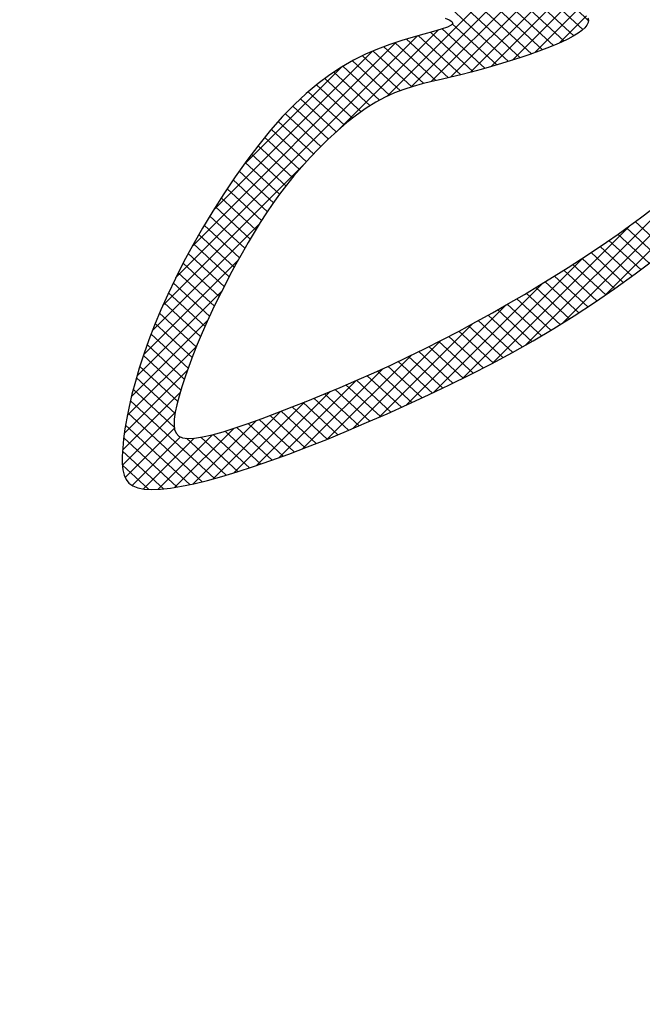
# Model space of a CAD drawing. Extents: x 0 to 34, y 0 to 22.
# Drawn here: x 12.1 to 12.2, y 19.1 to 19.2 of the extents above; entities that cross this region are included whole.
import ezdxf

# ---------------------------------------------------------------- set-up
doc = ezdxf.new("R2010")
doc.units = 0
doc.header["$LTSCALE"] = 0.25
doc.header["$MEASUREMENT"] = 0
doc.layers.get('0').update_dxf_attribs({"linetype": 'CONTINUOUS'})
doc.layers.get('DEFPOINTS').update_dxf_attribs({"linetype": 'CONTINUOUS'})
doc.layers.add('A-LINE-OBJECT', color=7, linetype='CONTINUOUS')
doc.layers.add('A1-DIMENSIONS', color=1, linetype='CONTINUOUS')
doc.styles.add('LEROY', font='ROMAND', dxfattribs={"oblique": 15, "height": 0.125})
doc.dimstyles.new('DDIMS', dxfattribs={"dimtxt": 0.18, "dimasz": 0.18, "dimexe": 0.18, "dimexo": 0.0625, "dimgap": 0.09, "dimtad": 0, "dimtih": 1, "dimtoh": 1, "dimlfac": 27.777778, "dimzin": 0, "dimdsep": 46, "dimtxsty": 'Standard', "dimcen": 0.09, "dimadec": 0, "dimazin": 0, "dimtfac": 1, "dimtofl": 0, "dimtmove": 2, "dimatfit": 3, "dimfxl": 1, "dimtolj": 1, "dimtzin": 0, "dimarcsym": 0})

# ---------------------------------------------------------------- blocks, each defined once
blk = doc.blocks.new('*D66')
at = {"layer": 'A1-DIMENSIONS', "color": 0, "lineweight": -2}
for p, q in [((5.776493, 18.753062), (5.776493, 19.66955)), ((15.495168, 18.753062), (15.495168, 19.66955)), ((5.956493, 19.48955), (10.318572, 19.48955)), ((15.315168, 19.48955), (10.95309, 19.48955))]:
    blk.add_line(p, q, dxfattribs=at)
at = {"layer": 'A1-DIMENSIONS', "color": 0}
for points in [[(5.956493, 19.51955), (5.956493, 19.45955), (5.776493, 19.48955)], [(15.315168, 19.51955), (15.315168, 19.45955), (15.495168, 19.48955)]]:
    blk.add_solid(points, dxfattribs=at)
at = {"layer": 'DEFPOINTS', "color": 0}
for p in [(15.495168, 19.48955), (5.776493, 18.690562), (15.495168, 18.690562)]:
    blk.add_point(p, dxfattribs=at)
at = {"layer": 'A1-DIMENSIONS', "color": 0, "insert": (10.635831, 19.48955), "char_height": 0.125, "attachment_point": 5, "style": 'LEROY'}
blk.add_mtext('\\A1;311"', dxfattribs=at)
blk = doc.blocks.new('*D67')
at = {"layer": 'A1-DIMENSIONS', "color": 0, "lineweight": -2}
for p, q in [((5.409306, 19.105822), (5.409306, 20.494857)), ((15.862356, 19.106254), (15.862356, 20.494857)), ((5.589306, 20.314857), (10.127726, 20.314857)), ((15.682356, 20.314857), (11.143936, 20.314857))]:
    blk.add_line(p, q, dxfattribs=at)
at = {"layer": 'A1-DIMENSIONS', "color": 0}
for points in [[(5.589306, 20.344857), (5.589306, 20.284857), (5.409306, 20.314857)], [(15.682356, 20.344857), (15.682356, 20.284857), (15.862356, 20.314857)]]:
    blk.add_solid(points, dxfattribs=at)
at = {"layer": 'DEFPOINTS', "color": 0}
for p in [(15.862356, 20.314857), (15.862356, 19.043754), (5.409306, 19.043322)]:
    blk.add_point(p, dxfattribs=at)
at = {"layer": 'A1-DIMENSIONS', "color": 0, "insert": (10.635831, 20.314857), "char_height": 0.125, "attachment_point": 5, "style": 'LEROY'}
blk.add_mtext('\\A1;334 1/2', dxfattribs=at)
blk = doc.blocks.new('*X33')
at = {"color": 0}
for p, q in [((9.5927, 10.8655), (9.6678, 10.9406)), ((9.6198, 10.8749), (9.6896, 10.9447)), ((9.6449, 10.8824), (9.7095, 10.947)), ((9.6669, 10.8866), (9.7269, 10.9466)), ((9.6828, 10.8849), (9.7404, 10.9425)), ((9.5353, 10.8434), (9.6195, 10.9276)), ((9.5644, 10.8549), (9.6443, 10.9348)), ((9.6902, 10.8746), (9.7487, 10.9331)), ((9.5054, 10.8312), (9.5933, 10.9192)), ((9.6891, 10.8559), (9.7519, 10.9186)), ((9.4747, 10.8182), (9.566, 10.9095)), ((9.4427, 10.8039), (9.5377, 10.8989)), ((9.6834, 10.8324), (9.7517, 10.9007)), ((9.4095, 10.7883), (9.5086, 10.8874)), ((9.6749, 10.8062), (9.7496, 10.881)), ((9.3743, 10.7708), (9.4784, 10.8749)), ((9.3367, 10.7509), (9.4474, 10.8617)), ((9.664, 10.7777), (9.7461, 10.8598)), ((9.2966, 10.7285), (9.4157, 10.8476)), ((9.6506, 10.7466), (9.7411, 10.8371)), ((9.2532, 10.7028), (9.3828, 10.8323)), ((9.2054, 10.6727), (9.3485, 10.8157)), ((9.6342, 10.7125), (9.7346, 10.813)), ((9.1486, 10.6336), (9.3124, 10.7973)), ((9.6143, 10.675), (9.7266, 10.7873)), ((9.0665, 10.5692), (9.2732, 10.7758)), ((9.589, 10.632), (9.7164, 10.7594)), ((8.53, 10.0503), (9.2297, 10.75)), ((9.5359, 10.5612), (9.704, 10.7293)), ((8.5839, 10.1219), (9.1783, 10.7163)), ((9.402, 10.4096), (9.6887, 10.6963)), ((9.4274, 10.4173), (9.6693, 10.6592)), ((9.4557, 10.4279), (9.6441, 10.6164)), ((9.492, 10.4466), (9.6082, 10.5628)), ((9.3774, 10.4027), (9.4961, 10.5214)), ((9.2072, 10.2502), (9.4383, 10.4813)), ((9.176, 10.2367), (9.4096, 10.4702)), ((9.2763, 10.3546), (9.3855, 10.4638)), ((9.2527, 10.3664), (9.3389, 10.4526)), ((9.2655, 10.3615), (9.3625, 10.4585)), ((9.2252, 10.3743), (9.2893, 10.4383)), ((9.239, 10.3704), (9.3146, 10.4459)), ((9.2121, 10.3788), (9.2627, 10.4294)), ((9.2014, 10.3858), (9.2336, 10.418))]:
    blk.add_line(p, q, dxfattribs=at)
blk = doc.blocks.new('*X34')
at = {"color": 0}
for p, q in [((9.6719, 10.9415), (9.7481, 10.8711)), ((9.6872, 10.9443), (9.7503, 10.8861)), ((9.7033, 10.9465), (9.7518, 10.9018)), ((9.7211, 10.947), (9.7519, 10.9187)), ((9.6287, 10.9304), (9.676, 10.8867)), ((9.6428, 10.9344), (9.7424, 10.8424)), ((9.6572, 10.9381), (9.7454, 10.8565)), ((9.5877, 10.9172), (9.63, 10.8781)), ((9.6011, 10.9218), (9.6441, 10.8821)), ((9.6148, 10.9262), (9.6589, 10.8854)), ((9.5611, 10.9077), (9.6028, 10.8691)), ((9.5743, 10.9125), (9.6163, 10.8737)), ((9.522, 10.8928), (9.5634, 10.8545)), ((9.5349, 10.8978), (9.5765, 10.8595)), ((9.548, 10.9028), (9.5896, 10.8644)), ((9.4964, 10.8824), (9.5376, 10.8443)), ((9.5091, 10.8876), (9.5505, 10.8494)), ((9.471, 10.8718), (9.512, 10.834)), ((9.4836, 10.8772), (9.5248, 10.8392)), ((9.6903, 10.8734), (9.7389, 10.8285)), ((9.4459, 10.861), (9.4867, 10.8233)), ((9.4584, 10.8664), (9.4993, 10.8287)), ((9.6894, 10.8573), (9.7352, 10.8149)), ((9.421, 10.8499), (9.4616, 10.8124)), ((9.4334, 10.8555), (9.4741, 10.8179)), ((9.3963, 10.8387), (9.4369, 10.8012)), ((9.4086, 10.8443), (9.4492, 10.8069)), ((9.6863, 10.8431), (9.7312, 10.8016)), ((9.3719, 10.8272), (9.4124, 10.7898)), ((9.3841, 10.833), (9.4246, 10.7955)), ((9.6825, 10.8296), (9.727, 10.7885)), ((9.3478, 10.8154), (9.3884, 10.7779)), ((9.3598, 10.8213), (9.4004, 10.7839)), ((9.6784, 10.8164), (9.7225, 10.7756)), ((9.324, 10.8033), (9.3647, 10.7658)), ((9.3359, 10.8094), (9.3765, 10.7719)), ((9.6739, 10.8035), (9.7178, 10.763)), ((9.3006, 10.791), (9.3413, 10.7534)), ((9.3122, 10.7972), (9.3529, 10.7597)), ((9.6692, 10.7908), (9.7129, 10.7504)), ((9.2775, 10.7782), (9.3182, 10.7407)), ((9.289, 10.7847), (9.3297, 10.7471)), ((9.6643, 10.7784), (9.7078, 10.7381)), ((9.2548, 10.7652), (9.2953, 10.7278)), ((9.2661, 10.7718), (9.3067, 10.7343)), ((9.6592, 10.7661), (9.7025, 10.726)), ((9.2436, 10.7585), (9.284, 10.7212)), ((9.6539, 10.7539), (9.6971, 10.714)), ((9.2215, 10.7449), (9.2616, 10.7079)), ((9.2325, 10.7517), (9.2728, 10.7146)), ((9.6484, 10.742), (9.6915, 10.7022)), ((9.1999, 10.7309), (9.2394, 10.6943)), ((9.2106, 10.7379), (9.2505, 10.7011)), ((9.6428, 10.7301), (9.6857, 10.6905)), ((9.1892, 10.7237), (9.2284, 10.6874)), ((9.6371, 10.7184), (9.6798, 10.6789)), ((9.168, 10.7092), (9.2067, 10.6735)), ((9.1786, 10.7165), (9.2175, 10.6805)), ((9.6313, 10.7067), (9.6737, 10.6675)), ((9.1473, 10.6943), (9.1853, 10.6593)), ((9.1577, 10.7018), (9.1959, 10.6664)), ((9.6253, 10.6953), (9.6676, 10.6562)), ((9.1371, 10.6867), (9.1747, 10.652)), ((9.6192, 10.6839), (9.6612, 10.6451)), ((9.1168, 10.6714), (9.1538, 10.6373)), ((9.1269, 10.6791), (9.1642, 10.6447)), ((9.613, 10.6726), (9.6548, 10.634)), ((9.1069, 10.6636), (9.1435, 10.6298)), ((9.6067, 10.6614), (9.6482, 10.6231)), ((9.6002, 10.6504), (9.6415, 10.6122)), ((9.5936, 10.6394), (9.6347, 10.6015)), ((9.5869, 10.6286), (9.6277, 10.5909)), ((9.5799, 10.618), (9.6206, 10.5804)), ((9.5728, 10.6076), (9.6134, 10.5701)), ((9.5655, 10.5974), (9.6061, 10.5598)), ((9.55, 10.5776), (9.591, 10.5398)), ((9.5579, 10.5874), (9.5986, 10.5498)), ((9.5419, 10.5681), (9.5831, 10.53)), ((9.5336, 10.5587), (9.5751, 10.5204)), ((9.5251, 10.5495), (9.5669, 10.511)), ((9.5075, 10.5318), (9.5497, 10.4928)), ((9.5164, 10.5406), (9.5584, 10.5018)), ((9.4982, 10.5233), (9.5407, 10.4841)), ((9.4789, 10.5072), (9.5217, 10.4676)), ((9.4887, 10.5151), (9.5314, 10.4757)), ((9.4687, 10.4995), (9.5116, 10.4599)), ((9.4468, 10.4857), (9.4903, 10.4456)), ((9.4581, 10.4924), (9.5011, 10.4526)), ((9.4221, 10.4745), (9.467, 10.4331)), ((9.4349, 10.4798), (9.4789, 10.4391)), ((9.3799, 10.4625), (9.4284, 10.4177)), ((9.3945, 10.466), (9.4417, 10.4224)), ((9.4087, 10.4699), (9.4546, 10.4275)), ((9.3361, 10.4519), (9.3865, 10.4053)), ((9.3505, 10.4556), (9.4007, 10.4093)), ((9.3651, 10.4591), (9.4147, 10.4133)), ((9.2939, 10.4398), (9.41, 10.3326)), ((9.3078, 10.444), (9.3606, 10.3952)), ((9.3219, 10.448), (9.3725, 10.4012)), ((9.2535, 10.4261), (9.372, 10.3166)), ((9.2667, 10.4309), (9.3849, 10.3218)), ((9.2802, 10.4354), (9.3975, 10.3271)), ((9.2281, 10.4155), (9.3462, 10.3064)), ((9.2406, 10.421), (9.3591, 10.3115)), ((9.2058, 10.4021), (9.2406, 10.3699)), ((9.2163, 10.4094), (9.2715, 10.3584)), ((9.1992, 10.3912), (9.213, 10.3784))]:
    blk.add_line(p, q, dxfattribs=at)
blk = doc.blocks.new('*X35')
at = {"color": 0}
for p, q in [((9.5927, 10.8655), (9.6678, 10.9406)), ((9.6198, 10.8749), (9.6896, 10.9447)), ((9.6449, 10.8824), (9.7095, 10.947)), ((9.6669, 10.8866), (9.7269, 10.9466)), ((9.6828, 10.8849), (9.7404, 10.9425)), ((9.5353, 10.8434), (9.6195, 10.9276)), ((9.5644, 10.8549), (9.6443, 10.9348)), ((9.6902, 10.8746), (9.7487, 10.9331)), ((9.5054, 10.8312), (9.5933, 10.9192)), ((9.6891, 10.8559), (9.7519, 10.9186)), ((9.4747, 10.8182), (9.566, 10.9095)), ((9.4427, 10.8039), (9.5377, 10.8989)), ((9.6834, 10.8324), (9.7517, 10.9007)), ((9.4095, 10.7883), (9.5086, 10.8874)), ((9.6749, 10.8062), (9.7496, 10.881)), ((9.3743, 10.7708), (9.4784, 10.8749)), ((9.3367, 10.7509), (9.4474, 10.8617)), ((9.664, 10.7777), (9.7461, 10.8598)), ((9.2966, 10.7285), (9.4157, 10.8476)), ((9.6506, 10.7466), (9.7411, 10.8371)), ((9.2532, 10.7028), (9.3828, 10.8323)), ((9.2054, 10.6727), (9.3485, 10.8157)), ((9.6342, 10.7125), (9.7346, 10.813)), ((9.1486, 10.6336), (9.3124, 10.7973)), ((9.6143, 10.675), (9.7266, 10.7873)), ((9.0665, 10.5692), (9.2732, 10.7758)), ((9.589, 10.632), (9.7164, 10.7594)), ((8.53, 10.0503), (9.2297, 10.75)), ((9.5359, 10.5612), (9.704, 10.7293)), ((8.5839, 10.1219), (9.1783, 10.7163)), ((9.402, 10.4096), (9.6887, 10.6963)), ((9.4274, 10.4173), (9.6693, 10.6592)), ((9.4557, 10.4279), (9.6441, 10.6164)), ((9.492, 10.4466), (9.6082, 10.5628)), ((9.3774, 10.4027), (9.4961, 10.5214)), ((9.2072, 10.2502), (9.4383, 10.4813)), ((9.176, 10.2367), (9.4096, 10.4702)), ((9.2763, 10.3546), (9.3855, 10.4638)), ((9.2527, 10.3664), (9.3389, 10.4526)), ((9.2655, 10.3615), (9.3625, 10.4585)), ((9.2252, 10.3743), (9.2893, 10.4383)), ((9.239, 10.3704), (9.3146, 10.4459)), ((9.2121, 10.3788), (9.2627, 10.4294)), ((9.2014, 10.3858), (9.2336, 10.418))]:
    blk.add_line(p, q, dxfattribs=at)
blk = doc.blocks.new('*X36')
at = {"color": 0}
for p, q in [((9.5927, 10.8655), (9.6678, 10.9406)), ((9.6198, 10.8749), (9.6896, 10.9447)), ((9.6449, 10.8824), (9.7095, 10.947)), ((9.6669, 10.8866), (9.7269, 10.9466)), ((9.6828, 10.8849), (9.7404, 10.9425)), ((9.5353, 10.8434), (9.6195, 10.9276)), ((9.5644, 10.8549), (9.6443, 10.9348)), ((9.6902, 10.8746), (9.7487, 10.9331)), ((9.5054, 10.8312), (9.5933, 10.9192)), ((9.6891, 10.8559), (9.7519, 10.9186)), ((9.4747, 10.8182), (9.566, 10.9095)), ((9.4427, 10.8039), (9.5377, 10.8989)), ((9.6834, 10.8324), (9.7517, 10.9007)), ((9.4095, 10.7883), (9.5086, 10.8874)), ((9.6749, 10.8062), (9.7496, 10.881)), ((9.3743, 10.7708), (9.4784, 10.8749)), ((9.3367, 10.7509), (9.4474, 10.8617)), ((9.664, 10.7777), (9.7461, 10.8598)), ((9.2966, 10.7285), (9.4157, 10.8476)), ((9.6506, 10.7466), (9.7411, 10.8371)), ((9.2532, 10.7028), (9.3828, 10.8323)), ((9.2054, 10.6727), (9.3485, 10.8157)), ((9.6342, 10.7125), (9.7346, 10.813)), ((9.1486, 10.6336), (9.3124, 10.7973)), ((9.6143, 10.675), (9.7266, 10.7873)), ((9.0665, 10.5692), (9.2732, 10.7758)), ((9.589, 10.632), (9.7164, 10.7594)), ((8.53, 10.0503), (9.2297, 10.75)), ((9.5359, 10.5612), (9.704, 10.7293)), ((8.5839, 10.1219), (9.1783, 10.7163)), ((9.402, 10.4096), (9.6887, 10.6963)), ((9.4274, 10.4173), (9.6693, 10.6592)), ((9.4557, 10.4279), (9.6441, 10.6164)), ((9.492, 10.4466), (9.6082, 10.5628)), ((9.3774, 10.4027), (9.4961, 10.5214)), ((9.2072, 10.2502), (9.4383, 10.4813)), ((9.176, 10.2367), (9.4096, 10.4702)), ((9.2763, 10.3546), (9.3855, 10.4638)), ((9.2527, 10.3664), (9.3389, 10.4526)), ((9.2655, 10.3615), (9.3625, 10.4585)), ((9.2252, 10.3743), (9.2893, 10.4383)), ((9.239, 10.3704), (9.3146, 10.4459)), ((9.2121, 10.3788), (9.2627, 10.4294)), ((9.2014, 10.3858), (9.2336, 10.418))]:
    blk.add_line(p, q, dxfattribs=at)
blk = doc.blocks.new('*X37')
at = {"color": 0}
for p, q in [((9.5927, 10.8655), (9.6678, 10.9406)), ((9.6198, 10.8749), (9.6896, 10.9447)), ((9.6449, 10.8824), (9.7095, 10.947)), ((9.6669, 10.8866), (9.7269, 10.9466)), ((9.6828, 10.8849), (9.7404, 10.9425)), ((9.5353, 10.8434), (9.6195, 10.9276)), ((9.5644, 10.8549), (9.6443, 10.9348)), ((9.6902, 10.8746), (9.7487, 10.9331)), ((9.5054, 10.8312), (9.5933, 10.9192)), ((9.6891, 10.8559), (9.7519, 10.9186)), ((9.4747, 10.8182), (9.566, 10.9095)), ((9.4427, 10.8039), (9.5377, 10.8989)), ((9.6834, 10.8324), (9.7517, 10.9007)), ((9.4095, 10.7883), (9.5086, 10.8874)), ((9.6749, 10.8062), (9.7496, 10.881)), ((9.3743, 10.7708), (9.4784, 10.8749)), ((9.3367, 10.7509), (9.4474, 10.8617)), ((9.664, 10.7777), (9.7461, 10.8598)), ((9.2966, 10.7285), (9.4157, 10.8476)), ((9.6506, 10.7466), (9.7411, 10.8371)), ((9.2532, 10.7028), (9.3828, 10.8323)), ((9.2054, 10.6727), (9.3485, 10.8157)), ((9.6342, 10.7125), (9.7346, 10.813)), ((9.1486, 10.6336), (9.3124, 10.7973)), ((9.6143, 10.675), (9.7266, 10.7873)), ((9.0665, 10.5692), (9.2732, 10.7758)), ((9.589, 10.632), (9.7164, 10.7594)), ((8.53, 10.0503), (9.2297, 10.75)), ((9.5359, 10.5612), (9.704, 10.7293)), ((8.5839, 10.1219), (9.1783, 10.7163)), ((9.402, 10.4096), (9.6887, 10.6963)), ((9.4274, 10.4173), (9.6693, 10.6592)), ((9.4557, 10.4279), (9.6441, 10.6164)), ((9.492, 10.4466), (9.6082, 10.5628)), ((9.3774, 10.4027), (9.4961, 10.5214)), ((9.2072, 10.2502), (9.4383, 10.4813)), ((9.176, 10.2367), (9.4096, 10.4702)), ((9.2763, 10.3546), (9.3855, 10.4638)), ((9.2527, 10.3664), (9.3389, 10.4526)), ((9.2655, 10.3615), (9.3625, 10.4585)), ((9.2252, 10.3743), (9.2893, 10.4383)), ((9.239, 10.3704), (9.3146, 10.4459)), ((9.2121, 10.3788), (9.2627, 10.4294)), ((9.2014, 10.3858), (9.2336, 10.418))]:
    blk.add_line(p, q, dxfattribs=at)
blk = doc.blocks.new('*X38')
at = {"color": 0}
for p, q in [((9.5927, 10.8655), (9.6678, 10.9406)), ((9.6198, 10.8749), (9.6896, 10.9447)), ((9.6449, 10.8824), (9.7095, 10.947)), ((9.6669, 10.8866), (9.7269, 10.9466)), ((9.6828, 10.8849), (9.7404, 10.9425)), ((9.5353, 10.8434), (9.6195, 10.9276)), ((9.5644, 10.8549), (9.6443, 10.9348)), ((9.6902, 10.8746), (9.7487, 10.9331)), ((9.5054, 10.8312), (9.5933, 10.9192)), ((9.6891, 10.8559), (9.7519, 10.9186)), ((9.4747, 10.8182), (9.566, 10.9095)), ((9.4427, 10.8039), (9.5377, 10.8989)), ((9.6834, 10.8324), (9.7517, 10.9007)), ((9.4095, 10.7883), (9.5086, 10.8874)), ((9.6749, 10.8062), (9.7496, 10.881)), ((9.3743, 10.7708), (9.4784, 10.8749)), ((9.3367, 10.7509), (9.4474, 10.8617)), ((9.664, 10.7777), (9.7461, 10.8598)), ((9.2966, 10.7285), (9.4157, 10.8476)), ((9.6506, 10.7466), (9.7411, 10.8371)), ((9.2532, 10.7028), (9.3828, 10.8323)), ((9.2054, 10.6727), (9.3485, 10.8157)), ((9.6342, 10.7125), (9.7346, 10.813)), ((9.1486, 10.6336), (9.3124, 10.7973)), ((9.6143, 10.675), (9.7266, 10.7873)), ((9.0665, 10.5692), (9.2732, 10.7758)), ((9.589, 10.632), (9.7164, 10.7594)), ((8.53, 10.0503), (9.2297, 10.75)), ((9.5359, 10.5612), (9.704, 10.7293)), ((8.5839, 10.1219), (9.1783, 10.7163)), ((9.402, 10.4096), (9.6887, 10.6963)), ((9.4274, 10.4173), (9.6693, 10.6592)), ((9.4557, 10.4279), (9.6441, 10.6164)), ((9.492, 10.4466), (9.6082, 10.5628)), ((9.3774, 10.4027), (9.4961, 10.5214)), ((9.2072, 10.2502), (9.4383, 10.4813)), ((9.176, 10.2367), (9.4096, 10.4702)), ((9.2763, 10.3546), (9.3855, 10.4638)), ((9.2527, 10.3664), (9.3389, 10.4526)), ((9.2655, 10.3615), (9.3625, 10.4585)), ((9.2252, 10.3743), (9.2893, 10.4383)), ((9.239, 10.3704), (9.3146, 10.4459)), ((9.2121, 10.3788), (9.2627, 10.4294)), ((9.2014, 10.3858), (9.2336, 10.418))]:
    blk.add_line(p, q, dxfattribs=at)
blk = doc.blocks.new('*X39')
at = {"color": 0}
for p, q in [((9.5927, 10.8655), (9.6678, 10.9406)), ((9.6198, 10.8749), (9.6896, 10.9447)), ((9.6449, 10.8824), (9.7095, 10.947)), ((9.6669, 10.8866), (9.7269, 10.9466)), ((9.6828, 10.8849), (9.7404, 10.9425)), ((9.5353, 10.8434), (9.6195, 10.9276)), ((9.5644, 10.8549), (9.6443, 10.9348)), ((9.6902, 10.8746), (9.7487, 10.9331)), ((9.5054, 10.8312), (9.5933, 10.9192)), ((9.6891, 10.8559), (9.7519, 10.9186)), ((9.4747, 10.8182), (9.566, 10.9095)), ((9.4427, 10.8039), (9.5377, 10.8989)), ((9.6834, 10.8324), (9.7517, 10.9007)), ((9.4095, 10.7883), (9.5086, 10.8874)), ((9.6749, 10.8062), (9.7496, 10.881)), ((9.3743, 10.7708), (9.4784, 10.8749)), ((9.3367, 10.7509), (9.4474, 10.8617)), ((9.664, 10.7777), (9.7461, 10.8598)), ((9.2966, 10.7285), (9.4157, 10.8476)), ((9.6506, 10.7466), (9.7411, 10.8371)), ((9.2532, 10.7028), (9.3828, 10.8323)), ((9.2054, 10.6727), (9.3485, 10.8157)), ((9.6342, 10.7125), (9.7346, 10.813)), ((9.1486, 10.6336), (9.3124, 10.7973)), ((9.6143, 10.675), (9.7266, 10.7873)), ((9.0665, 10.5692), (9.2732, 10.7758)), ((9.589, 10.632), (9.7164, 10.7594)), ((8.53, 10.0503), (9.2297, 10.75)), ((9.5359, 10.5612), (9.704, 10.7293)), ((8.5839, 10.1219), (9.1783, 10.7163)), ((9.402, 10.4096), (9.6887, 10.6963)), ((9.4274, 10.4173), (9.6693, 10.6592)), ((9.4557, 10.4279), (9.6441, 10.6164)), ((9.492, 10.4466), (9.6082, 10.5628)), ((9.3774, 10.4027), (9.4961, 10.5214)), ((9.2072, 10.2502), (9.4383, 10.4813)), ((9.176, 10.2367), (9.4096, 10.4702)), ((9.2763, 10.3546), (9.3855, 10.4638)), ((9.2527, 10.3664), (9.3389, 10.4526)), ((9.2655, 10.3615), (9.3625, 10.4585)), ((9.2252, 10.3743), (9.2893, 10.4383)), ((9.239, 10.3704), (9.3146, 10.4459)), ((9.2121, 10.3788), (9.2627, 10.4294)), ((9.2014, 10.3858), (9.2336, 10.418))]:
    blk.add_line(p, q, dxfattribs=at)
blk = doc.blocks.new('*X40')
at = {"color": 0}
for p, q in [((9.5927, 10.8655), (9.6678, 10.9406)), ((9.6198, 10.8749), (9.6896, 10.9447)), ((9.6449, 10.8824), (9.7095, 10.947)), ((9.6669, 10.8866), (9.7269, 10.9466)), ((9.6828, 10.8849), (9.7404, 10.9425)), ((9.5353, 10.8434), (9.6195, 10.9276)), ((9.5644, 10.8549), (9.6443, 10.9348)), ((9.6902, 10.8746), (9.7487, 10.9331)), ((9.5054, 10.8312), (9.5933, 10.9192)), ((9.6891, 10.8559), (9.7519, 10.9186)), ((9.4747, 10.8182), (9.566, 10.9095)), ((9.4427, 10.8039), (9.5377, 10.8989)), ((9.6834, 10.8324), (9.7517, 10.9007)), ((9.4095, 10.7883), (9.5086, 10.8874)), ((9.6749, 10.8062), (9.7496, 10.881)), ((9.3743, 10.7708), (9.4784, 10.8749)), ((9.3367, 10.7509), (9.4474, 10.8617)), ((9.664, 10.7777), (9.7461, 10.8598)), ((9.2966, 10.7285), (9.4157, 10.8476)), ((9.6506, 10.7466), (9.7411, 10.8371)), ((9.2532, 10.7028), (9.3828, 10.8323)), ((9.2054, 10.6727), (9.3485, 10.8157)), ((9.6342, 10.7125), (9.7346, 10.813)), ((9.1486, 10.6336), (9.3124, 10.7973)), ((9.6143, 10.675), (9.7266, 10.7873)), ((9.0665, 10.5692), (9.2732, 10.7758)), ((9.589, 10.632), (9.7164, 10.7594)), ((8.53, 10.0503), (9.2297, 10.75)), ((9.5359, 10.5612), (9.704, 10.7293)), ((8.5839, 10.1219), (9.1783, 10.7163)), ((9.402, 10.4096), (9.6887, 10.6963)), ((9.4274, 10.4173), (9.6693, 10.6592)), ((9.4557, 10.4279), (9.6441, 10.6164)), ((9.492, 10.4466), (9.6082, 10.5628)), ((9.3774, 10.4027), (9.4961, 10.5214)), ((9.2072, 10.2502), (9.4383, 10.4813)), ((9.176, 10.2367), (9.4096, 10.4702)), ((9.2763, 10.3546), (9.3855, 10.4638)), ((9.2527, 10.3664), (9.3389, 10.4526)), ((9.2655, 10.3615), (9.3625, 10.4585)), ((9.2252, 10.3743), (9.2893, 10.4383)), ((9.239, 10.3704), (9.3146, 10.4459)), ((9.2121, 10.3788), (9.2627, 10.4294)), ((9.2014, 10.3858), (9.2336, 10.418))]:
    blk.add_line(p, q, dxfattribs=at)
blk = doc.blocks.new('*X41')
at = {"color": 0}
for p, q in [((9.5927, 10.8655), (9.6678, 10.9406)), ((9.6198, 10.8749), (9.6896, 10.9447)), ((9.6449, 10.8824), (9.7095, 10.947)), ((9.6669, 10.8866), (9.7269, 10.9466)), ((9.6828, 10.8849), (9.7404, 10.9425)), ((9.5353, 10.8434), (9.6195, 10.9276)), ((9.5644, 10.8549), (9.6443, 10.9348)), ((9.6902, 10.8746), (9.7487, 10.9331)), ((9.5054, 10.8312), (9.5933, 10.9192)), ((9.6891, 10.8559), (9.7519, 10.9186)), ((9.4747, 10.8182), (9.566, 10.9095)), ((9.4427, 10.8039), (9.5377, 10.8989)), ((9.6834, 10.8324), (9.7517, 10.9007)), ((9.4095, 10.7883), (9.5086, 10.8874)), ((9.6749, 10.8062), (9.7496, 10.881)), ((9.3743, 10.7708), (9.4784, 10.8749)), ((9.3367, 10.7509), (9.4474, 10.8617)), ((9.664, 10.7777), (9.7461, 10.8598)), ((9.2966, 10.7285), (9.4157, 10.8476)), ((9.6506, 10.7466), (9.7411, 10.8371)), ((9.2532, 10.7028), (9.3828, 10.8323)), ((9.2054, 10.6727), (9.3485, 10.8157)), ((9.6342, 10.7125), (9.7346, 10.813)), ((9.1486, 10.6336), (9.3124, 10.7973)), ((9.6143, 10.675), (9.7266, 10.7873)), ((9.0665, 10.5692), (9.2732, 10.7758)), ((9.589, 10.632), (9.7164, 10.7594)), ((8.53, 10.0503), (9.2297, 10.75)), ((9.5359, 10.5612), (9.704, 10.7293)), ((8.5839, 10.1219), (9.1783, 10.7163)), ((9.402, 10.4096), (9.6887, 10.6963)), ((9.4274, 10.4173), (9.6693, 10.6592)), ((9.4557, 10.4279), (9.6441, 10.6164)), ((9.492, 10.4466), (9.6082, 10.5628)), ((9.3774, 10.4027), (9.4961, 10.5214)), ((9.2072, 10.2502), (9.4383, 10.4813)), ((9.176, 10.2367), (9.4096, 10.4702)), ((9.2763, 10.3546), (9.3855, 10.4638)), ((9.2527, 10.3664), (9.3389, 10.4526)), ((9.2655, 10.3615), (9.3625, 10.4585)), ((9.2252, 10.3743), (9.2893, 10.4383)), ((9.239, 10.3704), (9.3146, 10.4459)), ((9.2121, 10.3788), (9.2627, 10.4294)), ((9.2014, 10.3858), (9.2336, 10.418))]:
    blk.add_line(p, q, dxfattribs=at)
blk = doc.blocks.new('*X42')
at = {"color": 0}
for p, q in [((9.5927, 10.8655), (9.6678, 10.9406)), ((9.6198, 10.8749), (9.6896, 10.9447)), ((9.6449, 10.8824), (9.7095, 10.947)), ((9.6669, 10.8866), (9.7269, 10.9466)), ((9.6828, 10.8849), (9.7404, 10.9425)), ((9.5353, 10.8434), (9.6195, 10.9276)), ((9.5644, 10.8549), (9.6443, 10.9348)), ((9.6902, 10.8746), (9.7487, 10.9331)), ((9.5054, 10.8312), (9.5933, 10.9192)), ((9.6891, 10.8559), (9.7519, 10.9186)), ((9.4747, 10.8182), (9.566, 10.9095)), ((9.4427, 10.8039), (9.5377, 10.8989)), ((9.6834, 10.8324), (9.7517, 10.9007)), ((9.4095, 10.7883), (9.5086, 10.8874)), ((9.6749, 10.8062), (9.7496, 10.881)), ((9.3743, 10.7708), (9.4784, 10.8749)), ((9.3367, 10.7509), (9.4474, 10.8617)), ((9.664, 10.7777), (9.7461, 10.8598)), ((9.2966, 10.7285), (9.4157, 10.8476)), ((9.6506, 10.7466), (9.7411, 10.8371)), ((9.2532, 10.7028), (9.3828, 10.8323)), ((9.2054, 10.6727), (9.3485, 10.8157)), ((9.6342, 10.7125), (9.7346, 10.813)), ((9.1486, 10.6336), (9.3124, 10.7973)), ((9.6143, 10.675), (9.7266, 10.7873)), ((9.0665, 10.5692), (9.2732, 10.7758)), ((9.589, 10.632), (9.7164, 10.7594)), ((8.53, 10.0503), (9.2297, 10.75)), ((9.5359, 10.5612), (9.704, 10.7293)), ((8.5839, 10.1219), (9.1783, 10.7163)), ((9.402, 10.4096), (9.6887, 10.6963)), ((9.4274, 10.4173), (9.6693, 10.6592)), ((9.4557, 10.4279), (9.6441, 10.6164)), ((9.492, 10.4466), (9.6082, 10.5628)), ((9.3774, 10.4027), (9.4961, 10.5214)), ((9.2072, 10.2502), (9.4383, 10.4813)), ((9.176, 10.2367), (9.4096, 10.4702)), ((9.2763, 10.3546), (9.3855, 10.4638)), ((9.2527, 10.3664), (9.3389, 10.4526)), ((9.2655, 10.3615), (9.3625, 10.4585)), ((9.2252, 10.3743), (9.2893, 10.4383)), ((9.239, 10.3704), (9.3146, 10.4459)), ((9.2121, 10.3788), (9.2627, 10.4294)), ((9.2014, 10.3858), (9.2336, 10.418))]:
    blk.add_line(p, q, dxfattribs=at)
blk = doc.blocks.new('*X43')
at = {"color": 0}
for p, q in [((9.5927, 10.8655), (9.6678, 10.9406)), ((9.6198, 10.8749), (9.6896, 10.9447)), ((9.6449, 10.8824), (9.7095, 10.947)), ((9.6669, 10.8866), (9.7269, 10.9466)), ((9.6828, 10.8849), (9.7404, 10.9425)), ((9.5353, 10.8434), (9.6195, 10.9276)), ((9.5644, 10.8549), (9.6443, 10.9348)), ((9.6902, 10.8746), (9.7487, 10.9331)), ((9.5054, 10.8312), (9.5933, 10.9192)), ((9.6891, 10.8559), (9.7519, 10.9186)), ((9.4747, 10.8182), (9.566, 10.9095)), ((9.4427, 10.8039), (9.5377, 10.8989)), ((9.6834, 10.8324), (9.7517, 10.9007)), ((9.4095, 10.7883), (9.5086, 10.8874)), ((9.6749, 10.8062), (9.7496, 10.881)), ((9.3743, 10.7708), (9.4784, 10.8749)), ((9.3367, 10.7509), (9.4474, 10.8617)), ((9.664, 10.7777), (9.7461, 10.8598)), ((9.2966, 10.7285), (9.4157, 10.8476)), ((9.6506, 10.7466), (9.7411, 10.8371)), ((9.2532, 10.7028), (9.3828, 10.8323)), ((9.2054, 10.6727), (9.3485, 10.8157)), ((9.6342, 10.7125), (9.7346, 10.813)), ((9.1486, 10.6336), (9.3124, 10.7973)), ((9.6143, 10.675), (9.7266, 10.7873)), ((9.0665, 10.5692), (9.2732, 10.7758)), ((9.589, 10.632), (9.7164, 10.7594)), ((8.53, 10.0503), (9.2297, 10.75)), ((9.5359, 10.5612), (9.704, 10.7293)), ((8.5839, 10.1219), (9.1783, 10.7163)), ((9.402, 10.4096), (9.6887, 10.6963)), ((9.4274, 10.4173), (9.6693, 10.6592)), ((9.4557, 10.4279), (9.6441, 10.6164)), ((9.492, 10.4466), (9.6082, 10.5628)), ((9.3774, 10.4027), (9.4961, 10.5214)), ((9.2072, 10.2502), (9.4383, 10.4813)), ((9.176, 10.2367), (9.4096, 10.4702)), ((9.2763, 10.3546), (9.3855, 10.4638)), ((9.2527, 10.3664), (9.3389, 10.4526)), ((9.2655, 10.3615), (9.3625, 10.4585)), ((9.2252, 10.3743), (9.2893, 10.4383)), ((9.239, 10.3704), (9.3146, 10.4459)), ((9.2121, 10.3788), (9.2627, 10.4294)), ((9.2014, 10.3858), (9.2336, 10.418))]:
    blk.add_line(p, q, dxfattribs=at)
blk = doc.blocks.new('0180099B')
at = {"layer": 'A-LINE-OBJECT'}
for points in [[(12.2745, 15.7649), (12.2766, 15.7698), (12.2786, 15.7729), (12.2808, 15.7738), (12.283, 15.7721), (12.2852, 15.7675), (12.2877, 15.7603), (12.2905, 15.7509), (12.2936, 15.7397), (12.2971, 15.7271), (12.3012, 15.7134), (12.3059, 15.6992), (12.3113, 15.6847), (12.3175, 15.6704), (12.3245, 15.6562), (12.3326, 15.6421), (12.3418, 15.6281), (12.3521, 15.6142), (12.3638, 15.6002), (12.3768, 15.5862), (12.3914, 15.5721), (12.4075, 15.5579), (12.425, 15.5437), (12.4435, 15.5296), (12.4629, 15.5157), (12.4829, 15.5023), (12.5033, 15.4893), (12.5237, 15.477), (12.5439, 15.4654), (12.5638, 15.4547), (12.5832, 15.4449), (12.6022, 15.4358), (12.6206, 15.4276), (12.6386, 15.4202), (12.6561, 15.4134), (12.6731, 15.4074), (12.6895, 15.4021), (12.7053, 15.3975), (12.7205, 15.3934), (12.735, 15.3901), (12.7487, 15.3873), (12.7616, 15.3851), (12.7734, 15.3834), (12.7843, 15.3824), (12.7941, 15.3818), (12.8027, 15.3819), (12.8101, 15.3825), (12.8165, 15.384), (12.8217, 15.3864), (12.826, 15.3898), (12.8292, 15.3944), (12.8315, 15.4004), (12.8329, 15.4077), (12.8334, 15.4166), (12.833, 15.4271), (12.8317, 15.4389), (12.8296, 15.4522), (12.8266, 15.4669), (12.8228, 15.4828), (12.8181, 15.4999), (12.8126, 15.5182), (12.8063, 15.5377), (12.7992, 15.5581), (12.7914, 15.5794), (12.783, 15.6016), (12.774, 15.6244), (12.7643, 15.6478), (12.7542, 15.6716), (12.7437, 15.6959), (12.7327, 15.7204), (12.7214, 15.7451), (12.7095, 15.77), (12.6972, 15.7949), (12.6844, 15.8198), (12.671, 15.8446), (12.6571, 15.8693), (12.6426, 15.8938), (12.6274, 15.9181), (12.6116, 15.9422), (12.5951, 15.9662), (12.5779, 15.9901), (12.5599, 16.0141)], [(12.2743, 15.9341), (12.277, 15.9348), (12.2799, 15.9344), (12.2829, 15.933), (12.286, 15.9306), (12.2893, 15.9271), (12.2926, 15.9225), (12.296, 15.9168), (12.2995, 15.9103), (12.303, 15.9028), (12.3066, 15.8946), (12.3103, 15.8855), (12.3139, 15.8758), (12.3176, 15.8655), (12.3213, 15.8546), (12.3249, 15.8433), (12.3285, 15.8316), (12.332, 15.8197), (12.3354, 15.8076), (12.3386, 15.7956), (12.3417, 15.7836), (12.3445, 15.7718), (12.3472, 15.7602), (12.3498, 15.7489), (12.3526, 15.7378), (12.3556, 15.7268), (12.3591, 15.7158), (12.3633, 15.7048), (12.3683, 15.6938), (12.3743, 15.6826), (12.3814, 15.6712), (12.3895, 15.6598), (12.3985, 15.6483), (12.4082, 15.637), (12.4185, 15.6259), (12.4291, 15.6151), (12.44, 15.6047), (12.4509, 15.5948), (12.4617, 15.5855), (12.4726, 15.5768), (12.4834, 15.5685), (12.4944, 15.5606), (12.5055, 15.553), (12.5169, 15.5456), (12.5287, 15.5384), (12.5408, 15.5312), (12.5533, 15.524), (12.5663, 15.5167), (12.5795, 15.5096), (12.593, 15.5026), (12.6066, 15.4957), (12.6204, 15.4891), (12.6341, 15.4827), (12.6478, 15.4766), (12.6614, 15.4709), (12.6747, 15.4656), (12.6876, 15.4607), (12.7, 15.4564), (12.7118, 15.4526), (12.7228, 15.4493), (12.7329, 15.4467), (12.7419, 15.4448), (12.7499, 15.4436), (12.7567, 15.4433), (12.7623, 15.444), (12.7668, 15.4458), (12.7701, 15.4489), (12.7721, 15.4535), (12.773, 15.4596), (12.7727, 15.4675), (12.7712, 15.4772), (12.7686, 15.4886), (12.765, 15.5015), (12.7605, 15.5158), (12.7552, 15.5313), (12.7492, 15.5478), (12.7427, 15.5652), (12.7356, 15.5833), (12.7282, 15.6019), (12.7205, 15.621), (12.7124, 15.6404), (12.7039, 15.6602), (12.6951, 15.6802), (12.6859, 15.7004), (12.6763, 15.7207), (12.6664, 15.741), (12.6561, 15.7613), (12.6456, 15.7815), (12.6348, 15.8014), (12.6239, 15.821), (12.613, 15.8402), (12.6021, 15.8588), (12.5913, 15.8769), (12.5807, 15.8942), (12.5703, 15.9107), (12.5601, 15.9265), (12.5502, 15.9416), (12.5403, 15.9561), (12.5306, 15.9701), (12.5209, 15.9836), (12.5113, 15.9967), (12.5016, 16.0096)]]:
    blk.add_lwpolyline(points, dxfattribs=at)
at = {"layer": 'A-LINE-OBJECT', "rotation": 270}
for name in ['*X38', '*X39', '*X40', '*X41', '*X42', '*X43', '*X36', '*X37', '*X35', '*X34', '*X33']:
    blk.add_blockref(name, (1.8861, 25.1339), dxfattribs=at)

msp = doc.modelspace()

# ---------------------------------------------------------------- block references
at = {"layer": 'A-LINE-OBJECT', "xscale": 0.03125, "yscale": 0.03125, "zscale": 0.03125, "rotation": 270}
msp.add_blockref('0180099B', (11.66834067, 19.55529135), dxfattribs=at)

# ---------------------------------------------------------------- dimensions: what is measured, and where the dimension line sits
at = {"layer": 'A1-DIMENSIONS'}
dim = msp.add_linear_dim(base=(15.86235569, 20.31485677), p1=(5.40930569, 19.04332197), p2=(15.86235569, 19.04375374), dimstyle='DDIMS', override={"dimdec": 5, "dimlfac": 32, "dimlunit": 5, "dimtxsty": 'LEROY', "dimtdec": 5, "dimfrac": 2}, dxfattribs=at)
dim.commit()
dim.dimension.update_dxf_attribs({"geometry": '*D67', "text_midpoint": (10.63583069, 20.31485677)})
dim = msp.add_linear_dim(base=(15.49516819, 19.48955026), p1=(5.77649319, 18.69056156), p2=(15.49516819, 18.69056156), text='<>"', dimstyle='DDIMS', override={"dimdec": 5, "dimlfac": 32, "dimlunit": 5, "dimtxsty": 'LEROY', "dimtdec": 5, "dimfrac": 2}, dxfattribs=at)
dim.commit()
dim.dimension.update_dxf_attribs({"geometry": '*D66', "text_midpoint": (10.63583069, 19.48955026)})

doc.saveas('drawing.dxf')
